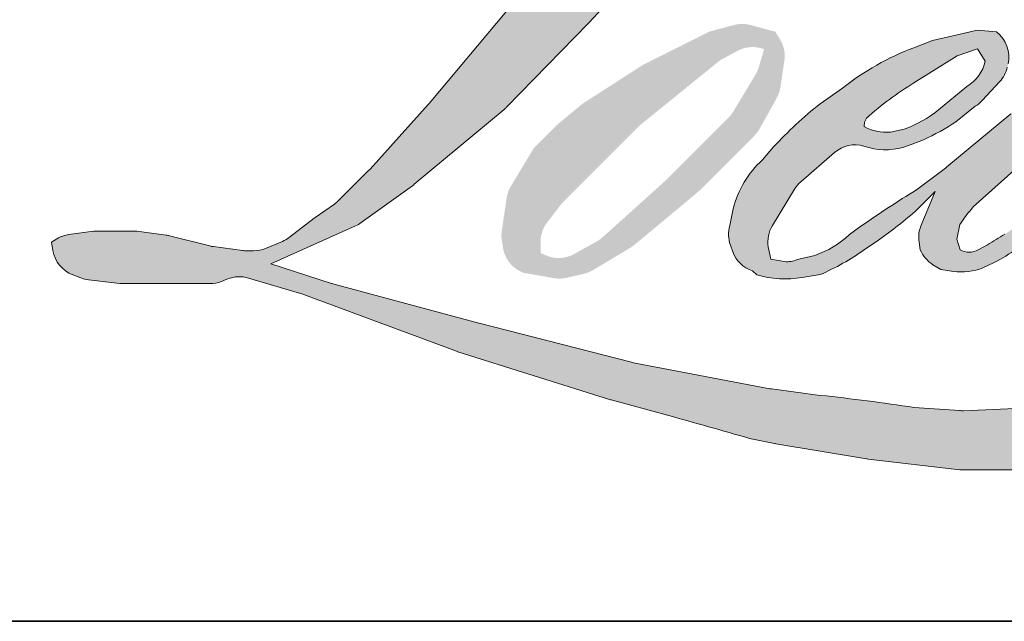
# Model space of a CAD drawing. Extents: x -1876 to 13716, y 1156 to 3773.
# Drawn here: x -677 to -626, y 2330 to 2361 of the extents above; entities that cross this region are included whole.
import ezdxf

# ---------------------------------------------------------------- set-up
doc = ezdxf.new("R2010")
doc.units = 0
doc.header["$LTSCALE"] = 250
doc.header["$MEASUREMENT"] = 0
doc.layers.add('1', color=1, linetype='CONTINUOUS', lineweight=13)
doc.layers.add('8', color=7, linetype='CONTINUOUS', lineweight=35)

msp = doc.modelspace()

# ---------------------------------------------------------------- hatches: boundary and pattern name
at = {"layer": '1'}
h = msp.add_hatch(color=256, dxfattribs=at)
edge = h.paths.add_edge_path()
edge.add_line((-629.4829302674625, 2359.717094744115), (-630.4427853702465, 2359.339259985968))
edge.add_arc((-625.5214256197796, 2346.345126897486), 13.89486511323254, 110.7435338328096, 128.3189354592436)
edge.add_line((-634.1367749363271, 2357.246642052214), (-635.3002367299258, 2356.43284522454))
edge.add_arc((-622.7797988169332, 2340.50526136304), 20.25954819829735, 128.1703640766237, 137.4904388566677)
edge.add_line((-637.7144203274947, 2354.194906118646), (-638.2961512242883, 2353.526430463081))
edge.add_arc((-634.8316118183284, 2349.737426736381), 5.134158405855101, 132.4387618196775, 165.7887559558239)
edge.add_line((-639.8086505537649, 2350.997850459793), (-639.9761256413061, 2350.126035371022))
edge.add_arc((-638.4207206653082, 2349.652286139222), 1.625952943347927, 163.0601785608149, 199.667819839924)
edge.add_line((-639.9518150680524, 2349.105044964028), (-639.8309928144997, 2348.767003375557))
edge.add_arc((-638.2998984117439, 2349.314244550751), 1.625952943346665, 199.6678198399415, 251.578265325207)
edge.add_line((-638.8137141142943, 2347.771611607448), (-638.587015419919, 2347.568279768097))
edge.add_arc((-637.1071125583694, 2352.685100840095), 5.326534554722683, 253.8689093689879, 279.5238834985248)
edge.add_line((-636.2257909667533, 2347.431983421386), (-635.3031134077136, 2347.578689436767))
edge.add_arc((-640.5163978048513, 2359.511562695741), 13.02197367607119, 293.599759127088, 305.2415335662616)
edge.add_line((-633.00239981286, 2348.87616742351), (-632.4048381826665, 2349.283538116395))
edge.add_arc((-644.2048359120381, 2366.562276207427), 20.92354502544982, 304.3299546809044, 311.3388278817086)
edge.add_line((-630.384612030015, 2350.852529287677), (-629.3366024435303, 2351.882661396026))
edge.add_line((-629.3366024435381, 2351.882661396012), (-630.0670841470825, 2350.149100403252))
edge.add_arc((-628.5687219594984, 2349.517725927319), 1.625952943348492, 157.1505902080726, 188.7527881177516)
edge.add_line((-630.1757392283471, 2349.270302259087), (-630.1094940043324, 2348.866328333342))
edge.add_arc((-628.4798735905206, 2349.570599109476), 1.775291530775754, 203.372484875496, 236.2820188682736)
edge.add_line((-629.4653476695967, 2348.093947201025), (-629.0530942201348, 2347.849361172754))
edge.add_line((-629.0530942201149, 2347.849361172757), (-628.396064805074, 2347.746376726153))
edge.add_arc((-627.9873603569577, 2350.683904059406), 2.965823015532799, 262.0791645593915, 292.2783775016355)
edge.add_line((-626.8629961700062, 2347.939471270183), (-626.309028837483, 2348.19693164763))
edge.add_arc((-629.8834015528992, 2355.457612898237), 8.092813635058173, 296.210637931506, 316.33909752161)
edge.add_line((-624.0287492254283, 2349.870424101002), (-622.6315700073419, 2351.087761442448))
edge.add_line((-622.6315700073319, 2351.08776144245), (-622.9542283514518, 2350.120535457167))
edge.add_arc((-621.4118334397353, 2349.606005661877), 1.625952943347625, 161.5517407677289, 190.3127161447404)
edge.add_line((-623.0115196507832, 2349.314926634655), (-622.9730444928388, 2349.103478285977))
edge.add_arc((-621.3733582817658, 2349.394557313204), 1.625952943348079, 190.3127161447404, 233.1512482868115)
edge.add_line((-622.3484499140177, 2348.093434996616), (-622.0628393545345, 2347.879391733303))
edge.add_arc((-620.6072756803624, 2350.207971660973), 2.746079039131196, 237.9910565920216, 266.7736929511086)
edge.add_line((-620.7618248104118, 2347.466245078038), (-620.3730593690196, 2347.530989307941))
edge.add_arc((-621.2717812275514, 2355.926392931196), 8.443370356466817, 276.1102024200243, 282.8001709376433)
edge.add_line((-619.4011406460922, 2347.692851360804), (-618.6883988841004, 2347.951829758521))
edge.add_arc((-624.4066741656279, 2359.868321512462), 13.2174675304165, 295.6345937821404, 305.0851936871881)
edge.add_line((-616.8093556784734, 2349.052490535509), (-615.3514788739558, 2350.185521949344))
edge.add_arc((-635.8308588657528, 2376.540469384508), 33.37646265196638, 307.8493564519044, 313.88251319577)
edge.add_line((-612.6948996661085, 2352.483959848181), (-611.4638039822528, 2353.616991262017))
edge.add_arc((-636.2683579820732, 2377.169022536771), 34.20473762941686, 316.4837322151169, 319.9033935877416)
edge.add_line((-610.1031172582152, 2355.138492489586), (-609.4116471203366, 2356.031161138399))
edge.add_arc((-620.9754173840192, 2367.460932125534), 16.25916503173189, 315.3338983763644, 327.3034573127716)
edge.add_line((-607.2926246982825, 2358.677901222214), (-606.721329324004, 2359.377431353366))
edge.add_line((-606.7213293240202, 2359.377431353383), (-606.7213293240202, 2359.831659484899))
edge.add_line((-606.7213293240202, 2359.831659484898), (-607.8442954639445, 2359.831659484898))
edge.add_arc((-606.9718426459294, 2357.175680325701), 2.795603550881028, 108.1846443389539, 152.3458894786624)
edge.add_line((-609.4480922260555, 2358.47321153172), (-609.4487990838431, 2358.468973643512))
edge.add_line((-609.4487990838679, 2358.468973643514), (-611.1231620141441, 2356.238207588507))
edge.add_arc((-612.4235637746169, 2357.21425996178), 1.62595294334968, 319.55213005632027, 323.10892970529335, ccw=False)
edge.add_line((-611.1862192018452, 2356.159413346249), (-612.4357227051626, 2354.717652039005))
edge.add_arc((3551.531637942273, -1815.209813932241), 5892.955052602927, 134.9590241022482, 134.9968740237159)
edge.add_line((-615.1894919935148, 2351.966001574638), (-616.2262049566687, 2350.99483073556))
edge.add_arc((-631.9368324264942, 2370.56274611504), 25.09436446283107, 303.89260640291644, 308.76017638464685, ccw=False)
edge.add_line((-617.9432612818491, 2349.732309383813), (-619.1998627905548, 2348.957622572573))
edge.add_arc((-619.9994575148594, 2350.373380761972), 1.625952943349416, 279.45515651044104, 299.4569788133839, ccw=False)
edge.add_line((-619.7323530826834, 2348.769517240235), (-620.0976035408211, 2348.708689111843))
edge.add_arc((-620.3647079729853, 2350.312552633561), 1.625952943346572, 231.3616401850862, 279.4551565104581, ccw=False)
edge.add_line((-621.3799573626311, 2349.042516551079), (-621.165603336793, 2349.844406156356))
edge.add_line((-621.1656033367908, 2349.84440615635), (-620.933834515543, 2350.241418471063))
edge.add_arc((-626.4755099722242, 2356.681329991115), 8.496035972927988, 310.7126677407254, 319.2431645888248)
edge.add_line((-620.0398722835962, 2351.134691838703), (-619.2121286410435, 2351.994883740409))
edge.add_arc((-598.8934034380072, 2333.344344067904), 27.58066757625711, 128.6864513861608, 137.4512053608263, ccw=False)
edge.add_line((-616.1329228920658, 2354.873212894308), (-615.3051792495131, 2355.700318989645))
edge.add_arc((-621.2917655415804, 2363.974568071702), 10.21285529634932, 305.8864977196243, 323.8290169823523)
edge.add_line((-613.0473429597332, 2357.946972398819), (-612.6308467194356, 2358.696087709289))
edge.add_line((-612.6308467194176, 2358.696087709279), (-613.2134469621792, 2358.696087709279))
edge.add_arc((-613.0937927898631, 2355.234801563056), 3.463353708035574, 91.97988545757971, 108.8462448972462)
edge.add_line((-614.2125587438204, 2358.512480871235), (-614.8011141302136, 2358.32976873493))
edge.add_arc((-609.745462528721, 2348.589752736803), 10.97394754675615, 117.4320156596949, 131.1083323412505)
edge.add_line((-616.9606665346219, 2356.858268680571), (-617.9506260534414, 2355.987917793315))
edge.add_arc((-616.9353784542182, 2354.71788027959), 1.625952943344287, 128.6382790430487, 130.5795029713375)
edge.add_line((-617.9930649956368, 2355.952798153015), (-621.9287812210612, 2352.581922913615))
edge.add_arc((-622.9864677624428, 2353.816840787083), 1.625952943372516, 308.6382790421213, 310.57950297041657, ccw=False)
edge.add_line((-621.971220163221, 2352.54680327333), (-623.7968588998347, 2351.119107375024))
edge.add_arc((-688.1553345770517, 2432.545646386294), 103.78966541447, 307.31405794987427, 308.3223848112566, ccw=False)
edge.add_line((-625.2397459729691, 2349.999154289708), (-625.729297904104, 2349.677329556958))
edge.add_arc((-613.5208076497074, 2328.776410524926), 24.20528146244606, 120.2897390747884, 122.7946382182704)
edge.add_line((-626.6311032847152, 2349.123788710789), (-627.1077721355655, 2348.866328333343))
edge.add_arc((-627.5779981664382, 2349.672886659366), 0.9336213650905505, 239.75768066771542, 300.24231933236297, ccw=False)
edge.add_line((-628.0482241972786, 2348.866328333348), (-628.217977066638, 2349.414310928902))
edge.add_line((-628.2179770666407, 2349.414310928914), (-628.0524293403442, 2350.175249751954))
edge.add_arc((-621.6259070569504, 2346.048515829778), 7.637415893068625, 138.7107403284405, 147.2938136247685, ccw=False)
edge.add_line((-627.3645684904186, 2351.088147411068), (-622.3574826424066, 2355.570209943673))
edge.add_arc((-621.2730316974485, 2354.358727743274), 1.625952943334615, 125.51681771828311, 131.8331214657892, ccw=False)
edge.add_line((-622.2176158792427, 2355.682164064925), (-618.416879067324, 2358.394886855541))
edge.add_arc((-617.4722948855488, 2357.071450533873), 1.625952943345678, 116.5473942008067, 125.51681771819841, ccw=False)
edge.add_line((-618.1989949389099, 2358.525971075633), (-617.1766304876636, 2359.036759531316))
edge.add_line((-617.176630487651, 2359.036759531322), (-617.7448540850626, 2359.831659484888))
edge.add_line((-617.7448540850746, 2359.831659484898), (-619.3776788728662, 2359.604260396234))
edge.add_arc((-618.2615091553307, 2352.909301306197), 6.787364146380346, 99.46517994554927, 130.3446589746755)
edge.add_line((-622.6555403900566, 2358.082385643789), (-625.2912653643806, 2356.016475750095))
edge.add_arc((-624.3814446593606, 2354.668904134684), 1.625952943342018, 124.025479546902, 129.7838645318789)
edge.add_line((-625.4218810740422, 2355.918390045354), (-628.732646930606, 2353.161543146791))
edge.add_arc((-629.7730833452952, 2354.411029057468), 1.625952943345009, 306.50774894822285, 309.7838645323327, ccw=False)
edge.add_line((-628.805752723958, 2353.104126443264), (-630.3111898504892, 2351.968201004208))
edge.add_arc((-603.3772190962336, 2307.534032791518), 51.9599276880096, 121.2223368885246, 125.0085167005295)
edge.add_line((-633.186535689747, 2350.092683258506), (-633.7855669261751, 2349.653731510508))
edge.add_arc((-637.1839919734048, 2353.284697638992), 4.973249222375419, 288.7832513974399, 313.1052746885178, ccw=False)
edge.add_line((-635.5826606354385, 2348.576306642724), (-636.4083698807307, 2348.388782990867))
edge.add_arc((-637.0683068937069, 2349.87478639356), 1.625952943344439, 270, 293.94610040226405, ccw=False)
edge.add_line((-637.0683068937069, 2348.248833450223), (-637.8589777980097, 2348.376783792773))
edge.add_line((-637.8589777980233, 2348.376783792773), (-637.987703852458, 2349.014789316563))
edge.add_arc((-636.3839070903196, 2349.282294306733), 1.625952943347144, 148.651684449228, 189.4694661824124, ccw=False)
edge.add_line((-637.7725041284575, 2350.128179192328), (-636.6276470427118, 2352.007566311585))
edge.add_arc((-635.2390500045585, 2351.161681425991), 1.625952943343802, 130.9872745663507, 148.651684449406, ccw=False)
edge.add_line((-636.3054985427298, 2352.389040578575), (-634.5538567610768, 2353.911036657271))
edge.add_arc((-633.4874082229071, 2352.683677504687), 1.625952943347133, 73.62240392450798, 130.9872745661746, ccw=False)
edge.add_line((-633.0289442514768, 2354.243656274055), (-632.5160553964351, 2354.092922773062))
edge.add_arc((-631.9559184001992, 2357.692776011412), 3.643171254861237, 261.1557017455833, 293.0405422143933)
edge.add_line((-630.5300453805976, 2354.340227290773), (-629.948314483804, 2354.57273942998))
edge.add_arc((-634.4492754761304, 2364.732080533933), 11.1117443059516, 293.8951005314204, 303.8407504359587)
edge.add_line((-628.2612951336341, 2355.502792327246), (-627.2637245618228, 2356.305029540611))
edge.add_arc((-628.099797027462, 2357.699556631134), 1.625952943346811, 300.9443034441568, 317.2685916769755)
edge.add_line((-626.9054651101906, 2356.596246046869), (-625.992791194976, 2357.584214079189))
edge.add_arc((-627.1871231122495, 2358.687524663474), 1.625952943348069, 317.2685916769373, 346.9956899602613)
edge.add_line((-625.6028707560472, 2358.321645659107), (-625.5619599284125, 2358.498789125379))
edge.add_arc((-627.123916508368, 2358.86525285483), 1.60437028852915, 346.7961712270486, 413.387270982758)
edge.add_line((-626.167064907364, 2360.153056813666), (-627.1560066802692, 2360.240249227571))
edge.add_line((-627.1560066802776, 2360.240249227565), (-627.8249975874237, 2360.09492805545))
edge.add_line((-627.8249975874351, 2360.094928055449), (-629.4829302674864, 2359.717094744133))
edge = h.paths.add_edge_path()
edge.add_line((-623.4270825426065, 2372.322941782615), (-622.8681895300393, 2372.39566313498))
edge.add_line((-622.8681895300397, 2372.395663134979), (-622.8588589451838, 2373.352440794885))
edge.add_arc((-626.0668234987388, 2372.849656374794), 3.247126229423941, 8.907506088524505, 24.43170924537518)
edge.add_line((-623.1104615230579, 2374.192694951533), (-623.3154637927576, 2374.537203731703))
edge.add_arc((-628.66794378942, 2370.648854228191), 6.615761783525557, 35.99681313816403, 43.33466573591189)
edge.add_line((-623.855918627567, 2375.188977334237), (-624.0422847828479, 2375.328642899524))
edge.add_arc((-626.8737105432665, 2371.234742700428), 4.977649111452576, 55.33146699207672, 74.27023737480458)
edge.add_line((-625.5242674536712, 2376.025984087035), (-626.3325725452095, 2376.211478930826))
edge.add_arc((-631.9252629954717, 2329.531097916675), 47.01421229903685, 83.16806255266637, 85.45872639657695)
edge.add_line((-628.2028086024366, 2376.397711741345), (-628.4986086874706, 2376.397711741345))
edge.add_arc((-628.3147923579236, 2361.024756010895), 15.37405464844524, 90.68506006216145, 102.9608398431258)
edge.add_line((-631.7629629052826, 2376.007134867723), (-631.953119923843, 2375.954353544369))
edge.add_arc((-625.4332030775258, 2348.125599572653), 28.58231731860186, 103.1858341886876, 106.8998580655739)
edge.add_line((-633.7420776731451, 2375.473569629958), (-635.2743745696362, 2374.963197446822))
edge.add_arc((-634.7605596092471, 2373.420564256314), 1.625952943353721, 108.4217071105008, 114.75834702479)
edge.add_line((-635.4414957498666, 2374.897063137585), (-636.1822075067107, 2374.548684222947))
edge.add_arc((-631.143416557592, 2364.456712675234), 11.27995141607713, 116.532363757385, 123.2614938956397)
edge.add_line((-637.3300297969254, 2373.888738999187), (-637.9309386692009, 2373.488346265653))
edge.add_arc((-636.9989969653107, 2372.15597708464), 1.625952943351519, 124.9713296139065, 128.6383073389469)
edge.add_line((-638.0142451917491, 2373.426014096971), (-639.6586835531481, 2372.111475139694))
edge.add_arc((-638.643435326725, 2370.841438127332), 1.625952943372336, 128.6383073376939, 130.4042997095776)
edge.add_line((-639.6973407060432, 2372.07958449408), (-642.7363722945452, 2369.492772607196))
edge.add_arc((-641.682466915212, 2368.254626240516), 1.625952943330072, 130.4042997120086, 131.3566274874412)
edge.add_line((-642.7568053179712, 2369.475085158429), (-647.4811532300216, 2365.316363946948))
edge.add_arc((-646.4068148272781, 2364.095905029008), 1.625952943343758, 131.3566274862534, 134.9779493406149)
edge.add_line((-647.5560946160258, 2365.246069774224), (-651.4464348313984, 2361.358722853292))
edge.add_arc((-650.29715504263, 2360.208558108076), 1.625952943354181, 134.9779493407625, 140.0418956082991)
edge.add_line((-651.5434711517883, 2361.252789466591), (-655.5698086251418, 2356.447255508052))
edge.add_arc((-656.8161247342796, 2357.491486866566), 1.625952943362821, 317.99084807977545, 320.04189560753264, ccw=False)
edge.add_line((-655.6079800168227, 2356.403318995457), (-658.6282881686855, 2353.050004276598))
edge.add_arc((-659.8364328861207, 2354.138172147708), 1.625952943355685, 314.97794145064756, 317.99084807989925, ccw=False)
edge.add_line((-658.6871532557561, 2352.988007244225), (-660.2608799182477, 2351.415491867069))
edge.add_arc((-661.4101595486136, 2352.565656770552), 1.62595294335148, 304.97127028456777, 314.9779414512371, ccw=False)
edge.add_line((-660.4782192243729, 2351.233286624516), (-661.4680641844553, 2350.540929147276))
edge.add_arc((-660.5361238602491, 2349.208559001272), 1.625952943323155, 124.9712702846912, 127.5472939882475)
edge.add_line((-661.5270057354064, 2350.497696729894), (-662.8063332078239, 2349.514355402842))
edge.add_arc((-663.7972150830174, 2350.803493131491), 1.625952943346775, 292.60418672138087, 307.54729398813345, ccw=False)
edge.add_line((-663.172259285464, 2349.302442424447), (-664.0391373900806, 2348.941521574339))
edge.add_arc((-664.6640931876464, 2350.442572281383), 1.625952943348212, 270.0000000000521, 292.6041867212446, ccw=False)
edge.add_line((-664.6640931876464, 2348.816619338028), (-665.0268095343583, 2348.816619338028))
edge.add_arc((-665.0268095343345, 2350.442572281383), 1.625952943346611, 262.4111372028817, 269.99999999989575, ccw=False)
edge.add_line((-665.2415389195376, 2348.830860686481), (-666.7486839267907, 2349.031658597108))
edge.add_arc((-666.5339545415918, 2350.643370191992), 1.625952943338002, 255.9741270080169, 262.41113720278884, ccw=False)
edge.add_line((-666.9280205396935, 2349.065892787046), (-669.0235008908236, 2349.589359908327))
edge.add_arc((-669.4175668889075, 2348.011882503375), 1.625952943352451, 75.97412700814317, 82.41113720290927)
edge.add_line((-669.2028375037189, 2349.62359409827), (-670.709982510972, 2349.824392008897))
edge.add_arc((-670.9247118961939, 2348.212680414017), 1.625952943346602, 82.41113720288173, 89.99999999989578)
edge.add_line((-670.9247118961648, 2349.838633357369), (-672.7546410952485, 2349.838633357369))
edge.add_arc((-672.7546410952491, 2348.212680414017), 1.625952943348089, 89.99999999994789, 97.58885177283322)
edge.add_line((-672.9693701703363, 2349.824392050225), (-674.234031012667, 2349.655900710421))
edge.add_arc((-674.0193019375874, 2348.044189074197), 1.625952943349563, 97.58885177282633, 120.9444138367378)
edge.add_line((-674.8553770900762, 2349.438714553842), (-675.1353697744072, 2349.270847469549))
edge.add_line((-675.1353697744053, 2349.270847469546), (-675.0609966485333, 2348.824951569055))
edge.add_arc((-673.457199886383, 2349.092456559229), 1.625952943346901, 189.469466182361, 248.9772521266449)
edge.add_line((-674.0404919304565, 2347.574730178982), (-673.6213320368804, 2347.413638802891))
edge.add_arc((-673.0380399928108, 2348.931365183136), 1.6259529433508, 248.9772521265363, 263.2952829132843)
edge.add_line((-673.2278740689508, 2347.316532065597), (-671.5933356206642, 2347.12438150041))
edge.add_arc((-671.4035015445552, 2348.739214617952), 1.625952943355433, 263.2952829136709, 270.0000000002605)
edge.add_line((-671.4035015445261, 2347.1132616746), (-666.9249314171591, 2347.1132616746))
edge.add_arc((-666.9249314171611, 2348.739214617952), 1.625952943349568, 269.9999999999479, 291.7861635244846)
edge.add_line((-666.3214693838236, 2347.229394579557), (-666.0438050461004, 2347.340374618081))
edge.add_line((-666.0438050460943, 2347.340374618081), (-666.0437994369235, 2347.340376860026))
edge.add_line((-666.0437994369277, 2347.340376860022), (-666.0024410528006, 2347.356907627252))
edge.add_arc((-665.3989734105853, 2345.847089830699), 1.625952943347589, 73.31290130504982, 111.78637637461969, ccw=False)
edge.add_line((-664.932089413749, 2347.404569303271), (-662.1162075115456, 2346.560455322771))
edge.add_arc((-662.5830915083934, 2345.002975850184), 1.625952943359259, 69.63795390248032, 73.31290130490493, ccw=False)
edge.add_line((-662.0173393996811, 2346.527327360011), (-654.1500728472427, 2343.607447914034))
edge.add_arc((-653.5843207385042, 2345.131799423823), 1.625952943334581, 249.6379539022697, 252.5654274350349)
edge.add_line((-654.0714831193764, 2343.580543226853), (-646.1743519486574, 2341.1004981959))
edge.add_arc((-645.6871895678196, 2342.651754392871), 1.625952943336443, 252.5654274358743, 253.9209235555115)
edge.add_line((-646.1375196293084, 2341.089408141361), (-643.2183855060791, 2340.298602673445))
edge.add_arc((-832.1804969631048, 1664.246688277741), 701.963582049938, 74.02213101165029, 74.38388184838948, ccw=False)
edge.add_line((-638.9537620249903, 2339.092077555568), (-637.6714958876706, 2338.832028414149))
edge.add_arc((-637.3263487864897, 2340.420926287694), 1.625952943354258, 257.744367814255, 260.5448446286094)
edge.add_line((-637.593453186797, 2338.817062760649), (-632.899170228378, 2338.035285749557))
edge.add_arc((-632.6320658280747, 2339.639149276558), 1.625952943328736, 260.5448446286181, 263.3725429623999)
edge.add_line((-632.8197222230956, 2338.024061646956), (-628.0663799572814, 2337.471772682827))
edge.add_arc((-627.8787235622731, 2339.086860312462), 1.625952943349456, 263.3725429624323, 270.0000000001563)
edge.add_line((-627.8787235622731, 2337.460907369114), (-622.4371388109996, 2337.460907369114))
edge.add_arc((-622.4371388109867, 2339.086860312462), 1.625952943346611, 269.9999999998957, 280.2970776836455)
edge.add_line((-622.146496417161, 2337.487094713098), (-619.9313322418376, 2337.889541558358))
edge.add_arc((-620.2219746356714, 2339.489307157724), 1.625952943355605, 280.2970776836922, 290.3620369384126)
edge.add_line((-619.6562227705872, 2337.964955557472), (-615.9580927951358, 2339.337489250145))
edge.add_arc((-616.5238446602016, 2340.861840850379), 1.625952943346686, 290.3620369384726, 301.244160550689)
edge.add_line((-615.6804854287766, 2339.471708417575), (-612.7073880345525, 2341.275413643194))
edge.add_arc((-613.550747265981, 2342.665546076008), 1.62595294334992, 301.2441605506796, 307.547258716207)
edge.add_line((-612.5598661844124, 2341.376407737363), (-611.3546144477743, 2342.302810365051))
edge.add_arc((-612.3454955293419, 2343.591948703695), 1.625952943344799, 307.5472587161466, 325.2842117670305)
edge.add_line((-611.0089831179503, 2342.665958666952), (-610.1306658974636, 2343.933663307138))
edge.add_line((-610.1306658974354, 2343.93366330714), (-610.3579548352965, 2344.501447748134))
edge.add_line((-610.3579548353009, 2344.501447748131), (-611.6327572232052, 2343.227626626634))
edge.add_arc((-612.7820368261309, 2344.377791557523), 1.625952943346552, 294.99998599421775, 314.97794008386376, ccw=False)
edge.add_line((-612.0948797797755, 2342.904177575649), (-615.0569912104982, 2341.52292321271))
edge.add_arc((-615.7441482568684, 2342.996537194598), 1.625952943345509, 280.4835584637241, 294.9999859943562, ccw=False)
edge.add_line((-615.4483006487862, 2341.397726021631), (-618.1865106802247, 2340.891041491328))
edge.add_arc((-618.4823582882964, 2342.489852664294), 1.625952943342053, 271.4310031368585, 280.4835584636405, ccw=False)
edge.add_line((-618.441753170584, 2340.864406818255), (-622.843087304145, 2340.754457482818))
edge.add_arc((-622.8024821864528, 2339.129011636793), 1.625952943341411, 91.43100313592082, 92.54284591181197)
edge.add_line((-622.8746199717862, 2340.753363542601), (-627.8672805157935, 2340.53163851289))
edge.add_arc((-627.9394183011173, 2342.155990418691), 1.625952943351286, 265.10465275579725, 272.54284591257897, ccw=False)
edge.add_line((-628.0781706438138, 2340.535968578904), (-630.4245351070771, 2340.696500440015))
edge.add_arc((-646.7811019348155, 2233.242505939794), 108.6917577944307, 81.34491920542155, 83.93276959944109)
edge.add_line((-635.2928880174295, 2341.325433145859), (-637.8161276552331, 2341.656625632259))
edge.add_arc((-637.5993703944987, 2343.268065753371), 1.625952943354259, 259.2238030497866, 262.3390408785694, ccw=False)
edge.add_line((-637.9033800444886, 2341.670786470739), (-644.9688841687286, 2343.015561588698))
edge.add_arc((-644.6648745187267, 2344.612840871301), 1.625952943338603, 255.58986742527918, 259.22380304989383, ccw=False)
edge.add_line((-645.0695110772504, 2343.038041763659), (-652.9662027108963, 2345.067056201506))
edge.add_arc((-652.5615661524353, 2346.641855309073), 1.625952943239794, 254.973232093979, 255.5898674260527, ccw=False)
edge.add_line((-652.983127436848, 2345.071502145893), (-660.5507684584129, 2347.103035271095))
edge.add_arc((-660.1292071739445, 2348.673388434348), 1.625952943331886, 252.1939689635396, 254.97323209274572, ccw=False)
edge.add_line((-660.62641630914, 2347.125323174165), (-663.7709128593394, 2348.135275693938))
edge.add_line((-663.7709128593269, 2348.135275693938), (-659.374736638869, 2350.112032160078))
edge.add_arc((-660.0415430832509, 2351.594965786284), 1.62595294335166, 294.2112382077319, 305.7329619362185)
edge.add_line((-659.0919730659953, 2350.27510224927), (-656.4306914629576, 2352.189749594911))
edge.add_arc((-657.3802614802116, 2353.509613131904), 1.625952943345711, 305.7329619361102, 309.7838804658383)
edge.add_line((-656.3398247180739, 2352.26012751057), (-651.6757471782248, 2356.143867868356))
edge.add_arc((-652.7161839403707, 2357.393353489682), 1.625952943335082, 309.7838804662852, 315.7220069154419)
edge.add_line((-651.5520651468687, 2356.258210146949), (-647.3083888986295, 2360.61020965944))
edge.add_arc((-648.4725076921168, 2361.745353002188), 1.625952943352909, 315.7220069151761, 317.3313130301738)
edge.add_line((-647.2769687031105, 2360.643350506856), (-643.3222158408978, 2364.933777487561))
edge.add_arc((-642.1266768518253, 2363.831774992239), 1.625952943380928, 136.5691217381732, 137.3313130317931, ccw=False)
edge.add_line((-643.3074508306308, 2364.949583466474), (-639.3721230883458, 2369.106585943277))
edge.add_arc((-638.1913491095765, 2367.988777469047), 1.625952943344229, 133.0030402840233, 136.5691217367342, ccw=False)
edge.add_line((-639.3003094485757, 2369.177865329773), (-636.0250507903158, 2372.232418379983))
edge.add_arc((-634.9160904513556, 2371.043330519256), 1.625952943343129, 123.6697312577993, 133.0030402840588, ccw=False)
edge.add_line((-635.8175266289181, 2372.396525180684), (-634.3075331570997, 2373.402413529352))
edge.add_arc((-633.4060969795246, 2372.049218867924), 1.625952943357018, 116.54741945337881, 123.66973125797281, ccw=False)
edge.add_line((-634.1327976739703, 2373.503739089403), (-632.8510809779109, 2374.13870119572))
edge.add_arc((-625.5588438706764, 2358.255566954431), 17.47714723158926, 108.3297760869734, 114.66071980810369, ccw=False)
edge.add_line((-631.055158869829, 2374.845961668994), (-630.7065372515467, 2374.951522868882))
edge.add_arc((-627.8870071916608, 2366.257602041936), 9.139694147152591, 91.3175923494444, 107.9684245357011, ccw=False)
edge.add_line((-628.097168041495, 2375.394879619027), (-627.9175743273634, 2375.394879619027))
edge.add_arc((-628.0751921521878, 2368.578016589476), 6.818684986294658, 74.27590666916302, 88.67545713151588, ccw=False)
edge.add_line((-626.2272927802551, 2375.14153187121), (-625.7407834787962, 2374.940402513713))
edge.add_arc((-627.5673040101829, 2371.642563742982), 3.769869733744079, 43.535206096623426, 61.0199570960134, ccw=False)
edge.add_line((-624.8343321734283, 2374.239250622228), (-624.4802409883553, 2373.885430129184))
edge.add_arc((-675.1142224936193, 2334.056899585805), 64.42136236001653, 37.48593213879201, 38.188478846175485, ccw=False)
edge.add_line((-623.9956919912947, 2373.261590218452), (-623.4270825426249, 2372.322941782613))
edge = h.paths.add_edge_path(flags=17)
edge.add_line((-641.0419940181455, 2360.172331306945), (-644.3729675338639, 2358.508125047898))
edge.add_arc((-643.646266625743, 2357.053604933186), 1.62595294333977, 116.5474278708094, 122.715147268185)
edge.add_line((-644.5250336599274, 2358.421629594373), (-647.5488850575468, 2356.479222414272))
edge.add_arc((-646.6701180233649, 2355.111197753067), 1.625952943351956, 122.7151472677875, 129.7838844046573)
edge.add_line((-647.7105548714317, 2356.360683302897), (-648.9404406815544, 2355.336567004831))
edge.add_arc((-647.9000038334925, 2354.087081455014), 1.625952943345978, 129.7838844048974, 134.9779236775951)
edge.add_line((-649.0492831070878, 2355.237246714998), (-649.9919429092151, 2354.295313055269))
edge.add_arc((-648.8426636356162, 2353.145147795283), 1.62595294334707, 134.9779236774109, 149.0168004679095)
edge.add_line((-650.2366228246974, 2353.982166763552), (-651.3312122420111, 2352.159253503076))
edge.add_arc((-649.9372530529363, 2351.322234534808), 1.625952943347277, 149.0168004682134, 171.462737120919)
edge.add_line((-651.5451896651648, 2351.563611470414), (-651.8015309841451, 2349.855989360618))
edge.add_arc((-650.1935943719291, 2349.614612425008), 1.625952943346922, 171.462737120919, 188.7527796723929)
edge.add_line((-651.8006116772303, 2349.367188993656), (-651.7389186861029, 2348.966492488044))
edge.add_arc((-650.1319013807806, 2349.213915919394), 1.625952943346535, 188.7527796722899, 243.4525844808459)
edge.add_line((-650.8586019753711, 2347.759395648016), (-650.7017851520478, 2347.681047562402))
edge.add_line((-650.7017851520359, 2347.681047562404), (-649.0953909020413, 2347.397784279247))
edge.add_arc((-648.8130349214771, 2348.999033190023), 1.625952943344815, 259.999562925005, 282.9849739224129)
edge.add_line((-648.4476905897027, 2347.414657447585), (-647.5428101428064, 2347.623315617076))
edge.add_arc((-647.9081544745713, 2349.207691359512), 1.625952943346146, 282.9849739224012, 300.9443034441121)
edge.add_line((-647.0720820089482, 2347.813164268991), (-645.127341757832, 2348.979110622998))
edge.add_arc((-645.9634142235009, 2350.373637713517), 1.625952943344019, 300.9443034443981, 309.78388523774)
edge.add_line((-644.9229773572588, 2349.124152178825), (-641.6668914134793, 2351.83546956619))
edge.add_arc((-642.7073282797064, 2353.084955100883), 1.625952943352368, 309.7838852377669, 314.9779355268617)
edge.add_line((-641.55804876826, 2351.93479007858), (-638.7029338449149, 2354.787706851874))
edge.add_arc((-639.8522133563529, 2355.93787187419), 1.625952943346159, 314.9779355266406, 330.926687906336)
edge.add_line((-638.4311326638126, 2355.147775272981), (-637.5484979443029, 2356.735296541334))
edge.add_arc((-638.9695786368684, 2357.525393142543), 1.625952943345429, 330.9266879063817, 351.4627371209113)
edge.add_line((-637.3616420246253, 2357.284016206955), (-637.1536320632443, 2358.669678146026))
edge.add_arc((-638.7615686754871, 2358.911055081615), 1.62595294334758, 351.4627371207644, 392.0252222395599)
edge.add_line((-637.3830618073989, 2359.773285786621), (-637.6326574447422, 2360.172331306951))
edge.add_line((-637.6326574447303, 2360.172331306945), (-638.9186796125606, 2360.515006452526))
edge.add_arc((-639.3373257161584, 2358.943873608401), 1.625952943346131, 75.07956872027731, 104.9204312797731)
edge.add_line((-639.755971819759, 2360.515006452541), (-641.0419940181406, 2360.17233130696))
edge = h.paths.add_edge_path(flags=16)
edge.add_line((-640.4737704207364, 2358.696087709279), (-644.6128095851643, 2355.342695609688))
edge.add_arc((-643.5892574734607, 2354.079341325021), 1.625952943345418, 129.0139112786181, 134.9779868377571)
edge.add_line((-644.7385380149353, 2355.229505318101), (-646.9515105627354, 2353.018232602917))
edge.add_line((-646.9515105627506, 2353.018232602917), (-646.9515123191092, 2353.018230847904))
edge.add_line((-646.9515123190795, 2353.018230847905), (-648.5814796947045, 2351.389520412842))
edge.add_arc((-647.4322009001771, 2350.239354674181), 1.625952943347768, 134.977899814059, 142.4101074972587)
edge.add_line((-648.720601567431, 2351.231194729105), (-649.4550746189896, 2350.277113912332))
edge.add_arc((-648.1666739517241, 2349.2852738574), 1.625952943346204, 142.4101074974144, 180)
edge.add_line((-649.7926268950541, 2349.2852738574), (-649.7926268950541, 2348.703061581738))
edge.add_line((-649.7926268950541, 2348.703061581738), (-649.5104272711006, 2348.577736177669))
edge.add_arc((-648.850490258148, 2350.06373958039), 1.62595294334639, 246.0538995977095, 299.03585671263)
edge.add_line((-648.0613228141738, 2348.642142689794), (-646.8853063485373, 2349.29498170091))
edge.add_arc((-647.6744737925037, 2350.716578591506), 1.625952943345988, 299.03585671263, 311.965298212147)
edge.add_line((-646.5872309438564, 2349.507601353482), (-643.3466775674277, 2352.421856786413))
edge.add_arc((-644.4339204160642, 2353.630834024436), 1.625952943338984, 311.9652982118758, 314.9779414507947)
edge.add_line((-643.2846407856996, 2352.480669120952), (-640.0471674400225, 2355.71565060824))
edge.add_arc((-641.196447070397, 2356.865815511723), 1.625952943349392, 314.9779414509423, 329.0167701186044)
edge.add_line((-639.8024883247272, 2356.028795805087), (-638.6466020428155, 2357.953789659976))
edge.add_arc((-640.0405607885041, 2358.790809366601), 1.625952943346849, 329.0167701187385, 343.2885564536361)
edge.add_line((-638.4832798345014, 2358.323263642305), (-638.2008785366114, 2359.26387359709))
edge.add_line((-638.2008785366052, 2359.26387359708), (-638.3612706236117, 2359.309664577588))
edge.add_arc((-638.8076358393737, 2357.746180945407), 1.625952943348081, 74.06627299099362, 118.2823527155029)
edge.add_line((-639.5780399798095, 2359.178033044755), (-640.4737704207494, 2358.696087709276))
edge = h.paths.add_edge_path(flags=16)
edge.add_line((-628.2001552486909, 2358.923201775036), (-630.4379647351122, 2357.525106539519))
edge.add_arc((-621.0732752263866, 2342.42084885939), 17.7717756474361, 121.799049134496, 131.7166711888129)
edge.add_line((-632.8994602106686, 2355.686494655205), (-632.9969452792252, 2355.479498576929))
edge.add_line((-632.9969452792429, 2355.479498576919), (-633.0189052630358, 2355.248625607506))
edge.add_arc((-631.8368248448533, 2357.540919208954), 2.579132425896942, 242.7209357467249, 274.0086422350818)
edge.add_line((-631.6565255865571, 2354.968096586272), (-630.9497613450368, 2355.114212060803))
edge.add_arc((-633.2349977006088, 2361.320144664071), 6.613312685559235, 290.2154302642088, 308.0545678336526)
edge.add_line((-629.1584744630673, 2356.112663221887), (-627.6962009402248, 2357.330286871353))
edge.add_arc((-628.753435818362, 2359.097606986339), 2.059409132838764, 300.8884363253094, 347.4147484991271)
edge.add_line((-626.7435083521123, 2358.648878163036), (-627.1481261511775, 2359.282293186095))
edge.add_line((-627.1481261511799, 2359.28229318609), (-628.2001552486906, 2358.923201775049))
edge = h.paths.add_edge_path(flags=16)
edge.add_line((-599.5617190121266, 2358.923201775036), (-600.9834296945351, 2358.256594822209))
edge.add_arc((-594.0078667375055, 2344.600061137557), 15.33490759175158, 117.0572981982689, 135.0413725785207)
edge.add_line((-604.8591109551926, 2355.435645559988), (-605.0144950871352, 2354.975903205979))
edge.add_line((-605.0144950871181, 2354.975903205974), (-604.5584908710915, 2354.921224913834))
edge.add_arc((-604.6518966780131, 2360.228478702255), 5.308075679509298, 271.0082815462595, 287.2137127470882)
edge.add_line((-603.0810424329829, 2355.158164672506), (-602.223758295246, 2355.468007835293))
edge.add_arc((-604.2186630293436, 2361.144757131398), 6.017069674604572, 289.3623289492321, 309.8472430054323)
edge.add_line((-600.363267953886, 2356.525119019887), (-599.6701439004626, 2357.126578755363))
edge.add_arc((-602.3735706045991, 2360.065241898286), 3.993026047029468, 312.6125418213024, 338.142640191083)
edge.add_line((-598.6675889097969, 2358.578649590356), (-598.725414543472, 2359.111049560984))
edge.add_line((-598.7254145434708, 2359.111049560986), (-599.5617190121067, 2358.923201775049))
edge = h.paths.add_edge_path()
edge.add_line((-602.3758800275245, 2359.505008764365), (-603.865819586322, 2358.677901222214))
edge.add_arc((-585.5125149020605, 2330.950543560561), 33.25131810518091, 123.501389459518, 131.6421403861111)
edge.add_line((-607.607218745994, 2355.799572068314), (-608.5342915254213, 2355.0386346921))
edge.add_arc((-635.4464872669923, 2376.641315586305), 34.51002899809189, 316.8819455475917, 321.24564907748095, ccw=False)
edge.add_line((-610.255997399945, 2353.053578905838), (-610.9881334455395, 2352.102937001157))
edge.add_arc((-609.6877316850732, 2351.126884627898), 1.625952943346721, 143.1089297053454, 162.337123233313)
edge.add_line((-611.2370343957009, 2351.620224353486), (-611.580386726916, 2350.803849689933))
edge.add_arc((-602.2700922963413, 2349.338633357318), 9.424884152344617, 171.0563775633065, 183.2239334403582)
edge.add_line((-611.6800602449803, 2348.808591386671), (-611.5358571802848, 2348.499822918786))
edge.add_arc((-609.850211267636, 2349.417470544115), 1.919239252202539, 208.5634003119197, 259.8091130985099)
edge.add_line((-610.1897788105416, 2347.528509668144), (-609.3289246205247, 2347.363087870348))
edge.add_arc((-608.5506179727672, 2351.978104858867), 4.680186218752557, 260.427340862524, 292.9045332407706)
edge.add_line((-606.7291043181613, 2347.666929723437), (-606.0131603440816, 2347.984881804646))
edge.add_arc((-611.7371640158672, 2360.18134205517), 13.47285644089711, 295.141454015343, 304.6476950777307)
edge.add_line((-604.0774576944095, 2349.097716306074), (-603.228932924971, 2349.839605480992))
edge.add_arc((-598.2120803132566, 2345.537462540589), 6.608876153129239, 128.8073661331323, 139.3856487969264, ccw=False)
edge.add_line((-602.3538894367521, 2350.68747819027), (-599.5617190121233, 2353.245347237395))
edge.add_line((-599.5617190121266, 2353.245347237396), (-600.1950863275946, 2352.290594283858))
edge.add_arc((-595.8447792045627, 2348.031991148335), 6.087764181586475, 135.6103040422366, 150.1134773495189)
edge.add_line((-601.1229558648192, 2351.065425484823), (-601.6582500888792, 2350.355529068531))
edge.add_arc((-600.5089699700329, 2349.205364653168), 1.625952943346147, 134.9779657843943, 173.6549707208015)
edge.add_line((-602.124962987873, 2349.385057558375), (-602.1837042684311, 2348.856792409961))
edge.add_arc((-600.56771125058, 2348.677099504737), 1.625952943346735, 173.6549707206979, 234.4831002101348)
edge.add_line((-601.5122973280959, 2347.35366453612), (-601.4936787422178, 2347.340375740358))
edge.add_line((-601.4936787422193, 2347.340375740358), (-601.2706633272867, 2348.083186726653))
edge.add_arc((-599.7133822092437, 2347.615641548782), 1.625952943346781, 134.9779382194916, 163.2885765582526, ccw=False)
edge.add_line((-600.8626617747359, 2348.765806517076), (-600.238292092282, 2349.339687555515))
edge.add_line((-600.2382920922973, 2349.339687555515), (-599.0229719744566, 2350.64081421745))
edge.add_line((-599.022971974453, 2350.640814217433), (-597.5440326545915, 2352.058805553052))
edge.add_arc((-670.8570176955836, 2461.288061079798), 131.5516021892167, 303.8689004692008, 305.244495461173)
edge.add_line((-594.942964699294, 2353.850262348507), (-593.7276445814532, 2354.847793823999))
edge.add_arc((-585.6066910958907, 2345.08576604601), 12.69830980298741, 120.18579060465709, 129.7568017625305, ccw=False)
edge.add_line((-591.991472253183, 2356.062179004079), (-591.3404069901541, 2356.582630851333))
edge.add_arc((-568.4085193660139, 2323.155170400692), 40.53722464831219, 120.45154398500969, 124.4508797914612, ccw=False)
edge.add_line((-588.9531693988829, 2358.100612695987), (-587.9982728265314, 2358.664433806055))
edge.add_line((-587.9982728265459, 2358.664433806054), (-586.2186952941803, 2359.401739357921))
edge.add_line((-586.2186952941556, 2359.401739357902), (-586.0016743930619, 2358.751176765987))
edge.add_line((-586.001674393061, 2358.751176766007), (-587.3043321424636, 2357.191270926804))
edge.add_arc((-598.2415610645548, 2368.63059144808), 15.82659251015099, 302.4201182221119, 313.714596138707, ccw=False)
edge.add_line((-589.7565571658488, 2355.270735935341), (-591.2620551595154, 2354.156976846738))
edge.add_arc((-592.3357391258614, 2355.378011536839), 1.625952943361969, 310.9872293060742, 311.32591149925645, ccw=False)
edge.add_line((-591.2692915572261, 2354.150651541808), (-592.3767652883573, 2353.219000703643))
edge.add_arc((-580.2160559903714, 2341.243880972241), 17.06711291377401, 135.4405603514943, 143.4850557013031)
edge.add_line((-593.9329234365578, 2351.399366715159), (-594.7222814941447, 2349.824090950379))
edge.add_arc((-593.2175518663862, 2349.208045723732), 1.625952943346917, 157.7355164851325, 190.3126049028113)
edge.add_line((-594.8172386426013, 2348.916969802354), (-594.8106151214286, 2348.880568442937))
edge.add_arc((-593.2109283452155, 2349.171644364309), 1.625952943347811, 190.3126049027507, 240.2741504770401)
edge.add_line((-594.017157940063, 2347.759653990972), (-593.8794905545898, 2347.681047562404))
edge.add_line((-593.8794905545947, 2347.681047562404), (-593.4017590981622, 2347.555481226751))
edge.add_arc((-592.4255140553869, 2349.956971543957), 2.592336808190186, 247.8774547004119, 277.6976946136627)
edge.add_line((-592.0782801017049, 2347.387995345449), (-591.0365756808608, 2347.604850528155))
edge.add_arc((-591.6235473292618, 2350.272441071687), 2.731405320341293, 282.4095026203262, 315.0329261288364)
edge.add_line((-589.6910425103997, 2348.342156080023), (-588.9531693988781, 2348.905977190091))
edge.add_arc((-9303.642060761063, 13979.25748745775), 14533.09597868317, 306.8444303337023, 306.8529839064771)
edge.add_line((-587.2169945109054, 2350.20710533013), (-586.7829527087063, 2350.857669400149))
edge.add_arc((-587.5557414898358, 2352.065100426487), 1.433559271052046, 302.6203514170815, 353.329199238413)
edge.add_line((-586.1318874456629, 2351.898571616552), (-585.9243702129203, 2352.677561349576))
edge.add_line((-585.9243702129461, 2352.677561349596), (-586.3789480886683, 2353.018231724825))
edge.add_line((-586.378948088648, 2353.018231724825), (-586.6487808854611, 2352.623483678401))
edge.add_arc((-587.9268301525735, 2353.103432162614), 1.365196131202909, 304.1285309202428, 339.41723266376545, ccw=False)
edge.add_line((-587.1608851365745, 2351.973348666095), (-587.4765245280139, 2351.564788512967))
edge.add_arc((-613.4759589993773, 2379.336242659585), 38.04240079501314, 310.1108067980889, 313.11250063977326, ccw=False)
edge.add_line((-588.9664615812653, 2350.241418471065), (-589.524590407904, 2349.873368534874))
edge.add_arc((-583.1980897109897, 2336.826652687672), 14.49970363372856, 115.8692734265112, 121.0850344424775)
edge.add_line((-590.6844267030538, 2349.244227487408), (-591.247777049244, 2348.979325460709))
edge.add_arc((-592.1230060805829, 2356.440292115043), 7.512126814322931, 262.99648698204567, 276.69065913421116, ccw=False)
edge.add_arc((-591.0921412530734, 2348.871901982468), 1.950056997925731, 121.4423715597307, 176.6982169466553, ccw=False)
edge.add_line((-592.1093703699153, 2350.535622878233), (-591.4134675906256, 2351.065425484839))
edge.add_arc((-579.0162540094607, 2337.008978591562), 18.74232119670348, 122.28647978921359, 131.4109809170452, ccw=False)
edge.add_line((-589.0275187837979, 2352.853510186356), (-588.0996492465842, 2353.615101523765))
edge.add_arc((-569.2749265425082, 2337.559417088651), 24.74177009764786, 133.5132477004032, 139.5390000159299, ccw=False)
edge.add_line((-586.3101863886986, 2355.502524666143), (-585.7137004397629, 2356.197890858573))
edge.add_arc((-713.2329277303506, 2455.393578571475), 161.557846573971, 322.1210785724672, 322.6990580573568)
edge.add_line((-584.7195546860021, 2357.489284802588), (-584.302031265228, 2358.003741192725))
edge.add_arc((-584.9125230163627, 2358.731877397953), 0.9502013005514274, 309.9775015558415, 385.7654902552062)
edge.add_line((-584.0567900149908, 2359.144919214177), (-584.1562043398154, 2359.641609971696))
edge.add_line((-584.1562043398008, 2359.641609971684), (-584.5390572668696, 2360.150770488195))
edge.add_arc((-585.6883378083439, 2359.000606495109), 1.62595294334654, 45.02201316227977, 90)
edge.add_line((-585.6883378083439, 2360.626559438464), (-585.8755361189804, 2360.626559438464))
edge.add_arc((-585.8755361189687, 2359.000606495127), 1.625952943340695, 90.00000000010422, 109.2762965749981)
edge.add_line((-586.4123020642728, 2360.535404623191), (-588.2510452514268, 2359.892339775137))
edge.add_arc((-585.4296825093479, 2352.84236118714), 7.593568713968604, 111.8110163664448, 125.6547753981819)
edge.add_line((-589.8559739961929, 2359.012468924222), (-591.4502188708832, 2357.928073715106))
edge.add_arc((-590.584366593961, 2356.551838703006), 1.62595294334238, 122.1758720467416, 125.7329619368376)
edge.add_line((-591.5339366112166, 2357.871702239983), (-594.3340684302891, 2355.85715971705))
edge.add_line((-594.3340684302966, 2355.857159717052), (-594.6750030898471, 2355.857159717052))
edge.add_line((-594.6750030898693, 2355.857159717052), (-591.8645217129736, 2358.103814841238))
edge.add_arc((-592.879769706793, 2359.373852039527), 1.625952943352235, 308.6382968446113, 311.4017822453258)
edge.add_line((-591.8044697950681, 2358.154240185773), (-589.9019303837706, 2359.831659484901))
edge.add_line((-589.9019303837558, 2359.831659484898), (-589.9019303837558, 2360.399445372701))
edge.add_line((-589.9019303837558, 2360.399445372703), (-590.8501197499579, 2360.30386286823))
edge.add_arc((-590.0961268676765, 2356.01255244761), 4.357046062716158, 99.9652810142455, 130.135798261314)
edge.add_line((-592.904684968511, 2359.343596095896), (-593.4348972064379, 2358.979355628317))
edge.add_arc((-503.3886987607984, 2239.081167074211), 149.9463019653006, 126.9073617298745, 128.8648143509563)
edge.add_line((-597.4777564380202, 2355.833651837827), (-599.1998653939487, 2354.512394188323))
edge.add_arc((-600.2575512919284, 2355.747312612915), 1.62595294339357, 308.6382972325866, 310.57947311652754, ccw=False)
edge.add_line((-599.2423032894876, 2354.477275421468), (-602.0356929681816, 2352.277241552573))
edge.add_arc((-619.886433698528, 2372.670412440119), 27.10222063726134, 305.89094834286175, 311.19661060514824, ccw=False)
edge.add_line((-603.9979092171998, 2350.713974812912), (-604.8729527054301, 2350.104565795014))
edge.add_arc((-611.0149487355811, 2357.814634613016), 9.857447763618916, 295.42964331739364, 308.5415327841678, ccw=False)
edge.add_line((-606.782136636306, 2348.912242903767), (-608.107959948185, 2348.435314042895))
edge.add_arc((-608.7132669450366, 2350.747255063721), 2.389867746179595, 241.87477212220358, 284.6717230184878, ccw=False)
edge.add_line((-609.839851184719, 2348.639584360029), (-609.9906277199833, 2349.177203217791))
edge.add_line((-609.9906277199916, 2349.177203217791), (-609.9641115609129, 2349.707125323965))
edge.add_arc((-600.9796414846205, 2344.788382495964), 10.24278934470898, 128.6396720256859, 151.3005439428183, ccw=False)
edge.add_line((-607.3754499247589, 2352.788905476191), (-606.5156145022129, 2353.678015664282))
edge.add_arc((-605.3663350757124, 2352.527850557086), 1.625952943346401, 89.99999999994787, 134.9779312947807, ccw=False)
edge.add_line((-605.3663350757124, 2354.153803500434), (-604.8973135786557, 2354.074995864284))
edge.add_arc((-603.7976103461697, 2361.453900712368), 7.460401058686056, 261.523405822805, 269.2127995257569)
edge.add_line((-603.9001073631807, 2353.994203780312), (-603.0915603302377, 2354.128856760905))
edge.add_arc((-596.819083264927, 2337.992642891684), 17.31246275282829, 106.2483381634228, 111.24212430679901, ccw=False)
edge.add_line((-601.6631305663323, 2354.613610742847), (-600.881537404907, 2355.017572640819))
edge.add_arc((-608.2875995664072, 2368.514644389816), 15.39547669080488, 298.7542907305598, 307.8866243979292)
edge.add_line((-598.8332223503676, 2356.364111315354), (-598.2402883714938, 2356.821934109942))
edge.add_arc((-602.3653949841537, 2360.21628010345), 5.342105323701527, 320.5507271099052, 332.0283771810927)
edge.add_line((-597.6473543925968, 2357.710649989851), (-597.4856465218498, 2358.168472784439))
edge.add_arc((-599.6392829856195, 2358.832406074082), 2.253654239471977, 342.8662672260278, 383.6539304723544)
edge.add_line((-597.5749684040784, 2359.736597834468), (-597.8398477727787, 2360.067439983238))
edge.add_line((-597.8398477728042, 2360.067439983228), (-599.4835863582049, 2360.353667335084))
edge.add_arc((-599.4431484074303, 2354.853263986148), 5.500551993119917, 90.42122041285833, 112.5002013750044)
edge.add_line((-601.5481363849976, 2359.935103991818), (-602.3758800275504, 2359.505008764364))

# ---------------------------------------------------------------- linework, layer by layer
for points in [[(-622.8746199717862, 2340.753363542601), (-627.8672805157839, 2340.531638512883, -0.03246664054559544), (-628.0781706438138, 2340.535968578904), (-630.4245351070858, 2340.696500440023, 0.01129210740301612), (-635.2928880174295, 2341.325433145859), (-637.8161276552273, 2341.656625632269, -0.013593626487959), (-637.9033800444886, 2341.670786470739), (-644.9688841687166, 2343.015561588698, -0.01585736430642004), (-645.0695110772504, 2343.038041763659), (-652.9662027108861, 2345.067056201497, -0.002690585699784407), (-652.983127436848, 2345.071502145893), (-660.55076845843, 2347.103035271095, -0.01212741758716961), (-660.62641630914, 2347.125323174165), (-663.7709128593269, 2348.135275693938), (-659.3747366388852, 2350.112032160065, 0.05031539941147069), (-659.0919730659953, 2350.27510224927), (-656.4306914629706, 2352.189749594912, 0.01767730748406158), (-656.3398247180739, 2352.26012751057), (-651.6757471782039, 2356.143867868359, 0.02591576405494308), (-651.5520651468687, 2356.258210146949), (-647.3083888986148, 2360.610209659448, 0.00702203800798365), (-647.2769687031105, 2360.643350506856), (-643.3222158408753, 2364.93377748756, -0.00332569916189369)], [(-651.5434711517883, 2361.252789466591), (-655.5698086251359, 2356.44725550805, -0.008949622049261937), (-655.6079800168227, 2356.403318995457), (-658.628288168693, 2353.0500042766, -0.01314704257102059), (-658.6871532557561, 2352.988007244225), (-660.260879918249, 2351.415491867068, -0.04369010689022474), (-660.4782192243729, 2351.233286624516), (-661.4680641844607, 2350.540929147275, 0.01124049718092612), (-661.5270057354064, 2350.497696729894), (-662.8063332078309, 2349.51435540284, -0.06529415905609039), (-663.172259285464, 2349.302442424447), (-664.0391373900784, 2348.941521574339, -0.09895043414822324), (-664.6640931876464, 2348.816619338028), (-665.0268095343345, 2348.816619338028, -0.03312476798928581), (-665.2415389195376, 2348.830860686481), (-666.7486839267949, 2349.031658597109, -0.02809414336259399), (-666.9280205396935, 2349.065892787046), (-669.0235008908348, 2349.589359908328, 0.02809414336259977), (-669.2028375037189, 2349.62359409827), (-670.7099825109763, 2349.824392008901, 0.03312476798928892), (-670.9247118961648, 2349.838633357369), (-672.7546410952491, 2349.838633357369, 0.03312471983467696), (-672.9693701703363, 2349.824392050225), (-674.2340310126456, 2349.655900710419, 0.1022621141089827), (-674.8553770900762, 2349.438714553842), (-675.1353697744053, 2349.270847469546), (-675.0609966485208, 2348.824951569055, 0.2656486266991522), (-674.0404919304565, 2347.574730178982), (-673.6213320368988, 2347.413638802893, 0.06255560145154417), (-673.2278740689508, 2347.316532065597), (-671.593335620666, 2347.124381500405, 0.02926319588413846), (-671.4035015445261, 2347.1132616746), (-666.9249314171611, 2347.1132616746, 0.09534744414598458), (-666.3214693838236, 2347.229394579557), (-666.0438050460943, 2347.340374618081, 9.287803115490162e-07), (-666.0437994369277, 2347.340376860022), (-666.0024410528131, 2347.356907627258, -0.1694671245319361), (-664.932089413749, 2347.404569303271), (-662.1162075115571, 2346.560455322771, -0.01603635745242625), (-662.0173393996811, 2346.527327360011), (-654.1500728472311, 2343.607447914033, 0.01277420774328809), (-654.0714831193764, 2343.580543226853), (-646.1743519486336, 2341.100498195905, 0.005914536536899765), (-646.1375196293084, 2341.089408141361), (-643.2183855060575, 2340.298602673429, -0.001578437104106551), (-638.9537620249903, 2339.092077555568), (-637.6714958876692, 2338.832028414156, 0.01221999346794004), (-637.593453186797, 2338.817062760649), (-632.8991702283529, 2338.035285749556, 0.01233878766292439), (-632.8197222230956, 2338.024061646956), (-628.0663799572649, 2337.471772682828, 0.02892579996206611), (-627.8787235622731, 2337.460907369114), (-622.4371388109867, 2337.460907369114, 0.04495973407538086)], [(-625.5619599284109, 2358.498789125377, 0.299021107098667), (-626.167064907364, 2360.153056813666), (-627.1560066802776, 2360.240249227565), (-627.8249975874351, 2360.094928055449), (-629.4829302674625, 2359.717094744115)], [(-629.4829302674625, 2359.717094744115), (-630.4427853702364, 2359.339259985987, 0.0768378412545252), (-634.1367749363271, 2357.246642052214), (-635.3002367299487, 2356.432845224535, 0.04068893029764035), (-637.7144203274947, 2354.194906118646), (-638.2961512243055, 2353.526430463098, 0.1465526885549223), (-639.8086505537649, 2350.997850459793), (-639.976125641304, 2350.126035371017, 0.1611034341488171), (-639.9518150680524, 2349.105044964028), (-639.8309928145172, 2348.767003375557, 0.2304566456416616), (-638.8137141142943, 2347.771611607448), (-638.5870154199365, 2347.568279768097, 0.1124108664667528), (-636.2257909667533, 2347.431983421386), (-635.3031134077028, 2347.578689436774, 0.05084055946687512), (-633.00239981286, 2348.87616742351), (-632.4048381826578, 2349.28353811639, 0.03059151612763037), (-630.384612030015, 2350.852529287677), (-629.3366024435381, 2351.882661396012), (-630.0670841470856, 2350.149100403258, 0.1387712416991269), (-630.1757392283471, 2349.270302259087), (-630.1094940043549, 2348.866328333348, 0.1445900916551456), (-629.4653476695967, 2348.093947201025), (-629.0530942201149, 2347.849361172757), (-628.3960648050852, 2347.746376726158, 0.1325368952884894), (-626.8629961700062, 2347.939471270183), (-626.3090288374806, 2348.196931647632, 0.08805349228223978), (-624.0287492254283, 2349.870424101002)], [(-628.2001552486909, 2358.923201775036), (-630.4379647351307, 2357.525106539517, 0.04330082175320098), (-632.8994602106686, 2355.686494655205), (-632.9969452792429, 2355.479498576919), (-633.0189052630303, 2355.248625607506, 0.1373728538010895), (-631.6565255865571, 2354.968096586272), (-630.9497613450512, 2355.114212060813, 0.0779955034484005), (-629.1584744630673, 2356.112663221887), (-627.696200940205, 2357.330286871347, 0.2058449490246646), (-626.7435083521123, 2358.648878163036), (-626.7435083521123, 2358.648878163036), (-627.1481261511799, 2359.28229318609), (-628.2001552486909, 2358.923201775036)], [(-625.4218810740422, 2355.918390045354), (-628.7326469306136, 2353.161543146791, -0.01429572464691722), (-628.805752723958, 2353.104126443264), (-630.3111898504867, 2351.968201004209, 0.01652182902765472), (-633.186535689747, 2350.092683258506), (-633.7855669261771, 2349.653731510523, -0.1065250596115395), (-635.5826606354385, 2348.576306642724), (-636.4083698807372, 2348.388782990849, -0.1048664617522361), (-637.0683068937069, 2348.248833450223), (-637.8589777980233, 2348.376783792773), (-637.9877038524428, 2349.014789316563, -0.1800084996791049), (-637.7725041284575, 2350.128179192328), (-636.6276470426965, 2352.007566311586, -0.07722851768534636), (-636.3054985427298, 2352.389040578575), (-634.5538567610638, 2353.911036657286, -0.255663068362691), (-633.0289442514768, 2354.243656274055), (-632.5160553964233, 2354.092922773045, 0.1400284677831579), (-630.5300453805976, 2354.340227290773), (-629.9483144838159, 2354.572739429979, 0.04342334626735683), (-628.2612951336341, 2355.502792327246), (-627.2637245618389, 2356.305029540628, 0.07134884682596904), (-626.9054651101906, 2356.596246046869), (-625.992791194978, 2357.58421407919, 0.1304412898423269), (-625.6028707560472, 2358.321645659107)], [(-625.7292979041085, 2349.677329556973, 0.0109301196045797), (-626.6311032847152, 2349.123788710789), (-627.1077721355832, 2348.866328333348, -0.2702169398147745), (-628.0482241972786, 2348.866328333348), (-628.2179770666407, 2349.414310928914), (-628.0524293403578, 2350.175249751941, -0.03746824098789137), (-627.3645684904186, 2351.088147411068), (-622.3574826424301, 2355.570209943689, -0.02756705418032495)]]:
    msp.add_lwpolyline(points, format="xyb", dxfattribs=at)
at = {"layer": '8', "linetype": 'Continuous'}
for points in [[(-1876.231372886832, 2991.189837059981), (-578.0352064326435, 2991.189837059981), (-578.0352064326435, 2329.618218219301), (-1876.231372886832, 2329.618218219301)], [(-696.0655509069911, 2408.516067347282), (-578.0352064326435, 2408.516067347282), (-578.0352064326435, 2329.618218219301), (-696.0655509069911, 2329.618218219301)]]:
    msp.add_lwpolyline(points, close=True, dxfattribs=at)

doc.saveas('drawing.dxf')
